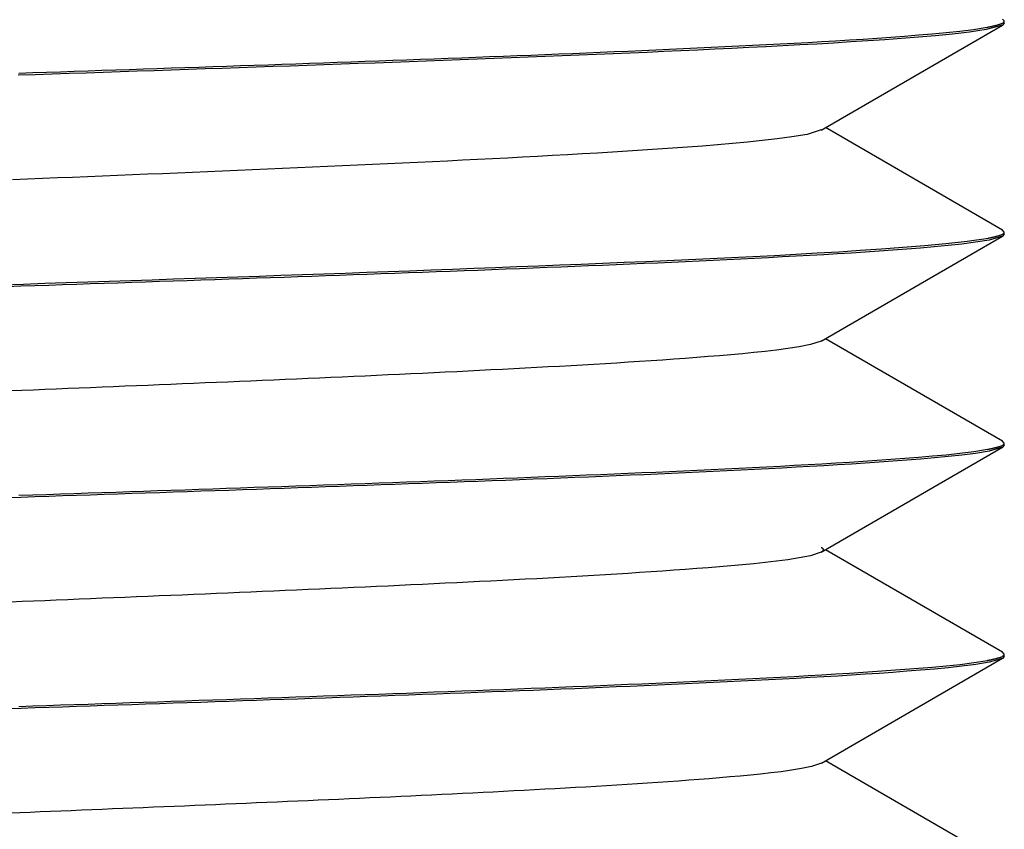
# Model space of a CAD drawing. Extents: x 340 to 4027, y 404 to 2791.
# Drawn here: x 758 to 767, y 1814 to 1823 of the extents above; entities that cross this region are included whole.
import ezdxf

# ---------------------------------------------------------------- set-up
doc = ezdxf.new("R2010")
doc.units = 0
doc.header["$LTSCALE"] = 23.1
doc.layers.get('0').update_dxf_attribs({"linetype": 'CONTINUOUS'})

msp = doc.modelspace()

# ---------------------------------------------------------------- linework, layer by layer
at = {"color": 0, "linetype": 'CONTINUOUS'}
for p, q in [((767.3291, 1822.5398), (767.3125, 1822.559)), ((767.3244, 1822.5295), (767.3286, 1822.5367)), ((767.3288, 1822.5373), (767.3291, 1822.5398)), ((767.3291, 1822.5182), (767.3291, 1822.5398)), ((765.5084, 1821.4553), (767.3121, 1822.4989)), ((767.3291, 1822.5182), (767.3121, 1822.4988)), ((767.3124, 1820.4587), (765.5491, 1821.4789)), ((765.5086, 1819.3554), (767.3122, 1820.3988)), ((767.3291, 1820.4182), (767.3122, 1820.3988)), ((767.3291, 1820.4398), (767.3124, 1820.4591)), ((767.324, 1820.4292), (767.3286, 1820.4367)), ((767.3287, 1820.4371), (767.3291, 1820.4398)), ((767.3291, 1820.4182), (767.3291, 1820.4398)), ((767.3125, 1818.3587), (765.5492, 1819.3789)), ((767.3291, 1818.3182), (767.3123, 1818.2989)), ((767.3291, 1818.3398), (767.3125, 1818.359)), ((767.3244, 1818.3296), (767.3286, 1818.3367)), ((767.3288, 1818.3373), (767.3291, 1818.3398)), ((767.3291, 1818.3182), (767.3291, 1818.3398)), ((765.5082, 1817.2554), (767.3123, 1818.2992)), ((767.3121, 1816.2591), (765.5491, 1817.2791)), ((767.3291, 1816.2398), (767.3121, 1816.2592)), ((765.5088, 1815.1556), (767.3126, 1816.1991)), ((767.3291, 1816.2182), (767.3126, 1816.199)), ((767.3245, 1816.2297), (767.3286, 1816.2366)), ((767.3288, 1816.2372), (767.3291, 1816.2398)), ((767.3291, 1816.2182), (767.3291, 1816.2398)), ((767.3126, 1814.1589), (765.5492, 1815.179))]:
    msp.add_line(p, q, dxfattribs=at)
for points in [[(767.1596, 1822.4782), (767.1649, 1822.4791), (767.1703, 1822.4801), (767.1755, 1822.4812), (767.1808, 1822.4822), (767.1861, 1822.4833), (767.1913, 1822.4844), (767.1966, 1822.4855), (767.2018, 1822.4866), (767.2071, 1822.4878), (767.2123, 1822.489), (767.2175, 1822.4902), (767.2228, 1822.4914), (767.228, 1822.4927), (767.2333, 1822.494), (767.2386, 1822.4953), (767.2439, 1822.4966), (767.2492, 1822.4979), (767.2545, 1822.4993), (767.2598, 1822.5007), (767.2652, 1822.5022), (767.2706, 1822.5036), (767.276, 1822.5051), (767.2815, 1822.5067), (767.2868, 1822.5083), (767.2921, 1822.5101), (767.2974, 1822.512), (767.3024, 1822.5142), (767.3073, 1822.5166), (767.312, 1822.5193), (767.3164, 1822.5223), (767.3205, 1822.5257), (767.3244, 1822.5295)], [(767.3121, 1822.4987), (767.1488, 1822.455), (766.982, 1822.4293), (766.814, 1822.4096), (766.6453, 1822.3937), (766.4765, 1822.3795), (766.3078, 1822.3662), (766.1392, 1822.3538), (765.9705, 1822.3421), (765.8018, 1822.331), (765.633, 1822.3206), (765.4641, 1822.3106), (765.2952, 1822.3011), (765.1263, 1822.292), (764.9573, 1822.2832), (764.7883, 1822.2746), (764.6194, 1822.2663), (764.4504, 1822.2582), (764.2814, 1822.2502), (764.1124, 1822.2424), (763.9434, 1822.2348), (763.7745, 1822.2273), (763.6055, 1822.22), (763.4364, 1822.2128), (763.2674, 1822.2057), (763.0984, 1822.1988), (762.9294, 1822.1919), (762.7604, 1822.1851), (762.5913, 1822.1784), (762.4223, 1822.1718), (762.2532, 1822.1653), (762.0842, 1822.1588), (761.9152, 1822.1525), (761.7461, 1822.1461), (761.5771, 1822.1398), (761.408, 1822.1336), (761.239, 1822.1274), (761.0699, 1822.1213), (760.9008, 1822.1153), (760.7318, 1822.1092), (760.5627, 1822.1032), (760.3937, 1822.0973), (760.2246, 1822.0914), (760.0555, 1822.0855), (759.8865, 1822.0796), (759.7174, 1822.0738), (759.5484, 1822.068), (759.3793, 1822.0622), (759.2102, 1822.0565), (759.0412, 1822.0507), (758.8721, 1822.045), (758.703, 1822.0393), (758.534, 1822.0336), (758.3649, 1822.0279), (758.1958, 1822.0222), (758.0268, 1822.0166), (757.8577, 1822.0109), (757.6886, 1822.0052), (757.5195, 1821.9996)], [(757.5254, 1822.0214), (757.6631, 1822.026), (757.8008, 1822.0306), (757.9386, 1822.0352), (758.0763, 1822.0398), (758.2141, 1822.0444), (758.3518, 1822.0491), (758.4895, 1822.0537), (758.6273, 1822.0583), (758.765, 1822.063), (758.9027, 1822.0676), (759.0405, 1822.0723), (759.1782, 1822.077), (759.316, 1822.0817), (759.4537, 1822.0864), (759.5914, 1822.0911), (759.7292, 1822.0958), (759.8669, 1822.1006), (760.0047, 1822.1053), (760.1424, 1822.1101), (760.2801, 1822.1149), (760.4179, 1822.1197), (760.5556, 1822.1245), (760.6933, 1822.1294), (760.8311, 1822.1343), (760.9688, 1822.1392), (761.1065, 1822.1441), (761.2443, 1822.1491), (761.382, 1822.1541), (761.5197, 1822.1591), (761.6574, 1822.1642), (761.7952, 1822.1693), (761.9329, 1822.1744), (762.0706, 1822.1797), (762.2083, 1822.1849), (762.346, 1822.1902), (762.4838, 1822.1956), (762.6215, 1822.201), (762.7592, 1822.2065), (762.8969, 1822.212), (763.0346, 1822.2176), (763.1723, 1822.2233), (763.31, 1822.229), (763.4477, 1822.2348), (763.5854, 1822.2407), (763.723, 1822.2467), (763.8607, 1822.2527), (763.9984, 1822.2588), (764.1361, 1822.2651), (764.2737, 1822.2714), (764.4114, 1822.2779), (764.5491, 1822.2844), (764.6867, 1822.2911), (764.8244, 1822.298), (764.9621, 1822.3049), (765.0997, 1822.3121), (765.2373, 1822.3195), (765.3749, 1822.3271), (765.5125, 1822.3349), (765.6501, 1822.3431), (765.7876, 1822.3517), (765.9251, 1822.3606), (766.0626, 1822.3699), (766.2, 1822.3797), (766.3375, 1822.3901), (766.4749, 1822.401), (766.6122, 1822.4126), (766.7496, 1822.425), (766.8868, 1822.4391), (767.0236, 1822.4563), (767.1596, 1822.4782)], [(765.5086, 1821.4554), (765.3668, 1821.41), (765.2168, 1821.3887), (765.0687, 1821.3685), (764.9213, 1821.3499), (764.7735, 1821.3336), (764.6249, 1821.3196), (764.4758, 1821.3071), (764.3265, 1821.2956), (764.1772, 1821.2847), (764.0281, 1821.2741), (763.879, 1821.2637), (763.73, 1821.2537), (763.581, 1821.244), (763.432, 1821.2346), (763.2829, 1821.2256), (763.1338, 1821.2168), (762.9846, 1821.2083), (762.8354, 1821.2001), (762.6862, 1821.192), (762.5369, 1821.1841), (762.3877, 1821.1763), (762.2385, 1821.1687), (762.0893, 1821.1611), (761.94, 1821.1537), (761.7908, 1821.1464), (761.6416, 1821.1392), (761.4924, 1821.1321), (761.3431, 1821.1251), (761.1939, 1821.1181), (761.0446, 1821.1112), (760.8954, 1821.1044), (760.7461, 1821.0977), (760.5969, 1821.091), (760.4476, 1821.0844), (760.2983, 1821.0778), (760.1491, 1821.0713), (759.9998, 1821.0649), (759.8505, 1821.0585), (759.7012, 1821.0521), (759.552, 1821.0458), (759.4027, 1821.0395), (759.2534, 1821.0332), (759.1041, 1821.027), (758.9548, 1821.0208), (758.8056, 1821.0146), (758.6563, 1821.0084), (758.507, 1821.0023), (758.3577, 1820.9961), (758.2084, 1820.99), (758.0591, 1820.9839), (757.9098, 1820.9778), (757.7606, 1820.9717), (757.6113, 1820.9656), (757.462, 1820.9595)], [(757.3568, 1819.9157), (757.5703, 1819.9229), (757.7838, 1819.93), (757.9973, 1819.9371), (758.2108, 1819.9443), (758.4243, 1819.9515), (758.6378, 1819.9586), (758.8514, 1819.9658), (759.0649, 1819.9731), (759.2784, 1819.9803), (759.4919, 1819.9876), (759.7054, 1819.9949), (759.9189, 1820.0022), (760.1324, 1820.0096), (760.3458, 1820.0171), (760.5593, 1820.0246), (760.7728, 1820.0322), (760.9863, 1820.0398), (761.1998, 1820.0475), (761.4133, 1820.0553), (761.6267, 1820.0632), (761.8402, 1820.0712), (762.0537, 1820.0793), (762.2671, 1820.0875), (762.4806, 1820.0958), (762.694, 1820.1043), (762.9074, 1820.1128), (763.1209, 1820.1215), (763.3343, 1820.1304), (763.5478, 1820.1394), (763.7612, 1820.1486), (763.9746, 1820.1579), (764.1881, 1820.1675), (764.4015, 1820.1772), (764.6149, 1820.1872), (764.8283, 1820.1975), (765.0417, 1820.2083), (765.255, 1820.2197), (765.4683, 1820.2317), (765.6815, 1820.2445), (765.8947, 1820.2582), (766.1078, 1820.2728), (766.3208, 1820.2886), (766.5337, 1820.3059), (766.7465, 1820.3252), (766.959, 1820.3479), (767.1702, 1820.3801)], [(767.3121, 1820.3987), (767.1795, 1820.3608), (767.0439, 1820.3382), (766.9073, 1820.3206), (766.7701, 1820.306), (766.6329, 1820.2929), (766.4957, 1820.2808), (766.3584, 1820.2697), (766.221, 1820.2592), (766.0835, 1820.2494), (765.946, 1820.2401), (765.8085, 1820.2313), (765.6709, 1820.2229), (765.5333, 1820.2148), (765.3957, 1820.207), (765.2581, 1820.1993), (765.1205, 1820.1919), (764.9829, 1820.1846), (764.8452, 1820.1775), (764.7076, 1820.1706), (764.57, 1820.1639), (764.4323, 1820.1573), (764.2947, 1820.1508), (764.157, 1820.1444), (764.0193, 1820.1382), (763.8817, 1820.132), (763.744, 1820.126), (763.6063, 1820.12), (763.4686, 1820.1141), (763.3309, 1820.1084), (763.1932, 1820.1027), (763.0555, 1820.097), (762.9178, 1820.0914), (762.7801, 1820.0859), (762.6424, 1820.0805), (762.5047, 1820.0751), (762.367, 1820.0697), (762.2293, 1820.0644), (762.0916, 1820.0591), (761.9539, 1820.0539), (761.8162, 1820.0488), (761.6785, 1820.0436), (761.5408, 1820.0385), (761.4031, 1820.0335), (761.2653, 1820.0284), (761.1276, 1820.0235), (760.9899, 1820.0185), (760.8522, 1820.0136), (760.7145, 1820.0087), (760.5767, 1820.0038), (760.439, 1819.9989), (760.3013, 1819.9941), (760.1636, 1819.9893), (760.0258, 1819.9845), (759.8881, 1819.9797), (759.7504, 1819.975), (759.6127, 1819.9702), (759.4749, 1819.9655), (759.3372, 1819.9608), (759.1995, 1819.9561), (759.0617, 1819.9514), (758.924, 1819.9468), (758.7863, 1819.9421), (758.6485, 1819.9375), (758.5108, 1819.9328), (758.3731, 1819.9282), (758.2354, 1819.9236), (758.0976, 1819.9189), (757.9599, 1819.9143), (757.8222, 1819.9097), (757.6844, 1819.9051), (757.5467, 1819.9005), (757.409, 1819.8959)], [(767.1702, 1820.3801), (767.1752, 1820.3811), (767.1801, 1820.382), (767.1851, 1820.383), (767.19, 1820.384), (767.1949, 1820.3851), (767.1998, 1820.3861), (767.2048, 1820.3872), (767.2097, 1820.3883), (767.2146, 1820.3894), (767.2195, 1820.3905), (767.2244, 1820.3917), (767.2293, 1820.3929), (767.2342, 1820.3941), (767.2391, 1820.3953), (767.244, 1820.3966), (767.249, 1820.3979), (767.2539, 1820.3992), (767.2589, 1820.4005), (767.2639, 1820.4019), (767.2689, 1820.4033), (767.2739, 1820.4047), (767.2789, 1820.4062), (767.2839, 1820.4077), (767.2889, 1820.4093), (767.2938, 1820.411), (767.2987, 1820.4129), (767.3034, 1820.4149), (767.3079, 1820.4172), (767.3123, 1820.4198), (767.3165, 1820.4226), (767.3204, 1820.4257), (767.324, 1820.4292)], [(765.5084, 1819.3555), (765.4001, 1819.32), (765.2884, 1819.2981), (765.1762, 1819.2802), (765.0634, 1819.265), (764.9502, 1819.2519), (764.8367, 1819.2403), (764.7231, 1819.2297), (764.6095, 1819.2196), (764.4959, 1819.2099), (764.3824, 1819.2006), (764.2689, 1819.1916), (764.1553, 1819.183), (764.0418, 1819.1747), (763.9282, 1819.1667), (763.8146, 1819.1589), (763.701, 1819.1514), (763.5873, 1819.1441), (763.4736, 1819.137), (763.3599, 1819.1301), (763.2462, 1819.1234), (763.1324, 1819.1168), (763.0187, 1819.1104), (762.9049, 1819.104), (762.7912, 1819.0978), (762.6774, 1819.0916), (762.5637, 1819.0855), (762.4499, 1819.0796), (762.3361, 1819.0737), (762.2224, 1819.0678), (762.1086, 1819.0621), (761.9948, 1819.0564), (761.8811, 1819.0508), (761.7673, 1819.0452), (761.6535, 1819.0398), (761.5398, 1819.0343), (761.426, 1819.0289), (761.3122, 1819.0236), (761.1984, 1819.0183), (761.0846, 1819.0131), (760.9709, 1819.0079), (760.8571, 1819.0027), (760.7433, 1818.9976), (760.6295, 1818.9925), (760.5157, 1818.9875), (760.4019, 1818.9825), (760.2881, 1818.9775), (760.1743, 1818.9725), (760.0605, 1818.9676), (759.9467, 1818.9627), (759.8329, 1818.9578), (759.7191, 1818.9529), (759.6052, 1818.9481), (759.4914, 1818.9433), (759.3776, 1818.9385), (759.2638, 1818.9337), (759.15, 1818.9289), (759.0362, 1818.9242), (758.9224, 1818.9195), (758.8086, 1818.9147), (758.6947, 1818.91), (758.5809, 1818.9053), (758.4671, 1818.9006), (758.3533, 1818.896), (758.2395, 1818.8913), (758.1257, 1818.8866), (758.0119, 1818.882), (757.898, 1818.8773), (757.7842, 1818.8727), (757.6704, 1818.868), (757.5566, 1818.8634), (757.4428, 1818.8587)], [(767.161, 1818.2784), (767.1663, 1818.2794), (767.1716, 1818.2804), (767.1768, 1818.2814), (767.1821, 1818.2825), (767.1873, 1818.2835), (767.1925, 1818.2846), (767.1977, 1818.2857), (767.2029, 1818.2869), (767.2081, 1818.288), (767.2133, 1818.2892), (767.2185, 1818.2904), (767.2237, 1818.2917), (767.2289, 1818.2929), (767.2341, 1818.2942), (767.2393, 1818.2955), (767.2446, 1818.2968), (767.2498, 1818.2982), (767.2551, 1818.2996), (767.2604, 1818.301), (767.2657, 1818.3024), (767.2711, 1818.3039), (767.2765, 1818.3054), (767.2818, 1818.3069), (767.2872, 1818.3086), (767.2924, 1818.3103), (767.2976, 1818.3123), (767.3026, 1818.3144), (767.3074, 1818.3168), (767.3121, 1818.3195), (767.3165, 1818.3225), (767.3206, 1818.3259), (767.3244, 1818.3296)], [(767.3286, 1818.3367), (767.3286, 1818.3368), (767.3286, 1818.3368), (767.3286, 1818.3368), (767.3287, 1818.3368), (767.3287, 1818.3368), (767.3287, 1818.3369), (767.3287, 1818.3369), (767.3287, 1818.3369), (767.3287, 1818.3369), (767.3287, 1818.337), (767.3287, 1818.337), (767.3287, 1818.337), (767.3287, 1818.337), (767.3287, 1818.337), (767.3287, 1818.3371), (767.3287, 1818.3371), (767.3287, 1818.3371), (767.3287, 1818.3371), (767.3287, 1818.3372), (767.3287, 1818.3372), (767.3288, 1818.3372), (767.3288, 1818.3372), (767.3288, 1818.3372), (767.3288, 1818.3373)], [(767.3122, 1818.2989), (767.1797, 1818.2608), (767.044, 1818.2382), (766.9075, 1818.2206), (766.7703, 1818.206), (766.6331, 1818.1929), (766.4958, 1818.1809), (766.3585, 1818.1697), (766.2211, 1818.1592), (766.0837, 1818.1494), (765.9462, 1818.1402), (765.8086, 1818.1314), (765.671, 1818.1229), (765.5334, 1818.1148), (765.3958, 1818.107), (765.2582, 1818.0993), (765.1206, 1818.0919), (764.983, 1818.0846), (764.8454, 1818.0775), (764.7077, 1818.0706), (764.5701, 1818.0639), (764.4324, 1818.0573), (764.2948, 1818.0508), (764.1571, 1818.0444), (764.0195, 1818.0382), (763.8818, 1818.032), (763.7441, 1818.026), (763.6064, 1818.02), (763.4687, 1818.0142), (763.331, 1818.0084), (763.1934, 1818.0027), (763.0557, 1817.997), (762.918, 1817.9914), (762.7803, 1817.9859), (762.6426, 1817.9805), (762.5048, 1817.9751), (762.3671, 1817.9697), (762.2294, 1817.9644), (762.0917, 1817.9591), (761.954, 1817.9539), (761.8163, 1817.9488), (761.6786, 1817.9436), (761.5409, 1817.9385), (761.4031, 1817.9335), (761.2654, 1817.9285), (761.1277, 1817.9235), (760.99, 1817.9185), (760.8523, 1817.9136), (760.7145, 1817.9087), (760.5768, 1817.9038), (760.4391, 1817.8989), (760.3014, 1817.8941), (760.1636, 1817.8893), (760.0259, 1817.8845), (759.8882, 1817.8797), (759.7504, 1817.875), (759.6127, 1817.8702), (759.475, 1817.8655), (759.3373, 1817.8608), (759.1995, 1817.8561), (759.0618, 1817.8514), (758.9241, 1817.8468), (758.7863, 1817.8421), (758.6486, 1817.8375), (758.5109, 1817.8328), (758.3731, 1817.8282), (758.2354, 1817.8236), (758.0977, 1817.8189), (757.9599, 1817.8143), (757.8222, 1817.8097), (757.6845, 1817.8051), (757.5467, 1817.8005), (757.409, 1817.7959)], [(757.5259, 1817.8214), (757.6636, 1817.826), (757.8014, 1817.8306), (757.9391, 1817.8352), (758.0769, 1817.8398), (758.2146, 1817.8444), (758.3524, 1817.8491), (758.4901, 1817.8537), (758.6279, 1817.8584), (758.7656, 1817.863), (758.9034, 1817.8677), (759.0411, 1817.8723), (759.1789, 1817.877), (759.3166, 1817.8817), (759.4544, 1817.8864), (759.5921, 1817.8911), (759.7299, 1817.8959), (759.8676, 1817.9006), (760.0054, 1817.9054), (760.1431, 1817.9101), (760.2809, 1817.9149), (760.4186, 1817.9197), (760.5564, 1817.9246), (760.6941, 1817.9294), (760.8319, 1817.9343), (760.9696, 1817.9392), (761.1074, 1817.9441), (761.2451, 1817.9491), (761.3829, 1817.9541), (761.5206, 1817.9591), (761.6583, 1817.9642), (761.7961, 1817.9693), (761.9338, 1817.9745), (762.0715, 1817.9797), (762.2093, 1817.9849), (762.347, 1817.9902), (762.4847, 1817.9956), (762.6225, 1818.001), (762.7602, 1818.0065), (762.8979, 1818.012), (763.0356, 1818.0177), (763.1733, 1818.0233), (763.311, 1818.0291), (763.4487, 1818.0349), (763.5864, 1818.0407), (763.7241, 1818.0467), (763.8618, 1818.0528), (763.9995, 1818.0589), (764.1372, 1818.0651), (764.2749, 1818.0715), (764.4126, 1818.0779), (764.5503, 1818.0845), (764.6879, 1818.0912), (764.8256, 1818.098), (764.9633, 1818.105), (765.1009, 1818.1121), (765.2386, 1818.1195), (765.3762, 1818.1271), (765.5138, 1818.135), (765.6514, 1818.1432), (765.7889, 1818.1517), (765.9265, 1818.1607), (766.0639, 1818.17), (766.2014, 1818.1798), (766.3388, 1818.1902), (766.4762, 1818.2012), (766.6136, 1818.2128), (766.751, 1818.2252), (766.8882, 1818.2392), (767.025, 1818.2564), (767.161, 1818.2784)], [(765.5083, 1817.2555), (765.4001, 1817.22), (765.2883, 1817.198), (765.1761, 1817.1802), (765.0633, 1817.165), (764.9501, 1817.1519), (764.8366, 1817.1403), (764.723, 1817.1297), (764.6094, 1817.1196), (764.4959, 1817.1099), (764.3823, 1817.1006), (764.2688, 1817.0916), (764.1553, 1817.083), (764.0417, 1817.0747), (763.9282, 1817.0667), (763.8146, 1817.0589), (763.7009, 1817.0514), (763.5873, 1817.0441), (763.4736, 1817.037), (763.3599, 1817.0301), (763.2462, 1817.0234), (763.1324, 1817.0168), (763.0187, 1817.0104), (762.9049, 1817.004), (762.7912, 1816.9978), (762.6774, 1816.9916), (762.5637, 1816.9856), (762.4499, 1816.9796), (762.3361, 1816.9737), (762.2224, 1816.9678), (762.1086, 1816.9621), (761.9949, 1816.9564), (761.8811, 1816.9508), (761.7673, 1816.9453), (761.6536, 1816.9398), (761.5398, 1816.9343), (761.426, 1816.929), (761.3122, 1816.9236), (761.1985, 1816.9183), (761.0847, 1816.9131), (760.9709, 1816.9079), (760.8571, 1816.9027), (760.7433, 1816.8976), (760.6295, 1816.8925), (760.5157, 1816.8875), (760.4019, 1816.8825), (760.2881, 1816.8775), (760.1743, 1816.8725), (760.0605, 1816.8676), (759.9467, 1816.8627), (759.8329, 1816.8578), (759.7191, 1816.8529), (759.6053, 1816.8481), (759.4915, 1816.8433), (759.3777, 1816.8385), (759.2639, 1816.8337), (759.1501, 1816.8289), (759.0363, 1816.8242), (758.9225, 1816.8195), (758.8087, 1816.8147), (758.6948, 1816.81), (758.581, 1816.8053), (758.4672, 1816.8006), (758.3534, 1816.796), (758.2396, 1816.7913), (758.1258, 1816.7866), (758.012, 1816.782), (757.8982, 1816.7773), (757.7843, 1816.7727), (757.6705, 1816.768), (757.5567, 1816.7634), (757.4429, 1816.7587)], [(765.5084, 1817.3028), (765.5101, 1817.3018), (765.5119, 1817.3007), (765.5137, 1817.2995), (765.5154, 1817.2982), (765.5172, 1817.2969), (765.5189, 1817.2954), (765.5205, 1817.294), (765.522, 1817.2925), (765.5235, 1817.2909), (765.5248, 1817.2893), (765.5259, 1817.2876), (765.5269, 1817.286), (765.5277, 1817.2843), (765.5283, 1817.2826), (765.5287, 1817.2808), (765.5288, 1817.2791), (765.5287, 1817.2774), (765.5283, 1817.2757), (765.5277, 1817.274), (765.5269, 1817.2723), (765.5259, 1817.2706), (765.5247, 1817.269), (765.5234, 1817.2674), (765.522, 1817.2658), (765.5204, 1817.2643), (765.5188, 1817.2628), (765.5171, 1817.2614), (765.5153, 1817.2601), (765.5136, 1817.2588), (765.5118, 1817.2576), (765.51, 1817.2565), (765.5083, 1817.2555)], [(767.3125, 1816.199), (767.18, 1816.1609), (767.0444, 1816.1383), (766.9078, 1816.1207), (766.7706, 1816.106), (766.6334, 1816.0929), (766.4961, 1816.0809), (766.3588, 1816.0697), (766.2214, 1816.0592), (766.084, 1816.0494), (765.9464, 1816.0402), (765.8089, 1816.0314), (765.6713, 1816.023), (765.5337, 1816.0148), (765.3961, 1816.007), (765.2585, 1815.9993), (765.1209, 1815.9919), (764.9832, 1815.9846), (764.8456, 1815.9775), (764.708, 1815.9706), (764.5703, 1815.9639), (764.4327, 1815.9573), (764.295, 1815.9508), (764.1574, 1815.9444), (764.0197, 1815.9382), (763.882, 1815.932), (763.7443, 1815.926), (763.6067, 1815.92), (763.469, 1815.9142), (763.3313, 1815.9084), (763.1936, 1815.9027), (763.0559, 1815.897), (762.9182, 1815.8915), (762.7805, 1815.8859), (762.6428, 1815.8805), (762.5051, 1815.8751), (762.3673, 1815.8697), (762.2296, 1815.8644), (762.0919, 1815.8591), (761.9542, 1815.8539), (761.8165, 1815.8488), (761.6788, 1815.8436), (761.541, 1815.8385), (761.4033, 1815.8335), (761.2656, 1815.8285), (761.1279, 1815.8235), (760.9902, 1815.8185), (760.8524, 1815.8136), (760.7147, 1815.8087), (760.577, 1815.8038), (760.4393, 1815.7989), (760.3015, 1815.7941), (760.1638, 1815.7893), (760.0261, 1815.7845), (759.8883, 1815.7797), (759.7506, 1815.775), (759.6129, 1815.7702), (759.4751, 1815.7655), (759.3374, 1815.7608), (759.1997, 1815.7561), (759.0619, 1815.7514), (758.9242, 1815.7468), (758.7865, 1815.7421), (758.6487, 1815.7375), (758.511, 1815.7328), (758.3733, 1815.7282), (758.2355, 1815.7236), (758.0978, 1815.7189), (757.96, 1815.7143), (757.8223, 1815.7097), (757.6846, 1815.7051), (757.5468, 1815.7005), (757.4091, 1815.6959)], [(757.5259, 1815.7214), (757.6637, 1815.726), (757.8014, 1815.7306), (757.9392, 1815.7352), (758.077, 1815.7398), (758.2147, 1815.7445), (758.3525, 1815.7491), (758.4902, 1815.7537), (758.628, 1815.7584), (758.7657, 1815.763), (758.9035, 1815.7677), (759.0412, 1815.7723), (759.179, 1815.777), (759.3167, 1815.7817), (759.4545, 1815.7864), (759.5922, 1815.7911), (759.73, 1815.7959), (759.8677, 1815.8006), (760.0055, 1815.8054), (760.1432, 1815.8101), (760.281, 1815.8149), (760.4187, 1815.8197), (760.5565, 1815.8246), (760.6942, 1815.8294), (760.832, 1815.8343), (760.9697, 1815.8392), (761.1075, 1815.8441), (761.2452, 1815.8491), (761.3829, 1815.8541), (761.5207, 1815.8591), (761.6584, 1815.8642), (761.7962, 1815.8693), (761.9339, 1815.8745), (762.0716, 1815.8797), (762.2094, 1815.8849), (762.3471, 1815.8903), (762.4848, 1815.8956), (762.6225, 1815.901), (762.7603, 1815.9065), (762.898, 1815.9121), (763.0357, 1815.9177), (763.1734, 1815.9233), (763.3111, 1815.9291), (763.4488, 1815.9349), (763.5865, 1815.9408), (763.7242, 1815.9467), (763.8619, 1815.9528), (763.9996, 1815.9589), (764.1373, 1815.9651), (764.275, 1815.9715), (764.4127, 1815.9779), (764.5503, 1815.9845), (764.688, 1815.9912), (764.8257, 1815.998), (764.9634, 1816.005), (765.101, 1816.0122), (765.2387, 1816.0195), (765.3763, 1816.0271), (765.5139, 1816.035), (765.6515, 1816.0432), (765.789, 1816.0517), (765.9265, 1816.0607), (766.064, 1816.07), (766.2015, 1816.0798), (766.3389, 1816.0902), (766.4763, 1816.1012), (766.6137, 1816.1128), (766.7511, 1816.1252), (766.8883, 1816.1392), (767.0251, 1816.1565), (767.1611, 1816.1784)], [(767.1611, 1816.1784), (767.1664, 1816.1794), (767.1717, 1816.1804), (767.1769, 1816.1814), (767.1821, 1816.1825), (767.1874, 1816.1835), (767.1926, 1816.1846), (767.1978, 1816.1857), (767.203, 1816.1869), (767.2082, 1816.188), (767.2134, 1816.1892), (767.2186, 1816.1904), (767.2238, 1816.1916), (767.229, 1816.1929), (767.2342, 1816.1942), (767.2394, 1816.1955), (767.2447, 1816.1968), (767.2499, 1816.1982), (767.2552, 1816.1995), (767.2605, 1816.2009), (767.2659, 1816.2024), (767.2712, 1816.2038), (767.2766, 1816.2053), (767.282, 1816.2068), (767.2873, 1816.2085), (767.2926, 1816.2103), (767.2978, 1816.2122), (767.3028, 1816.2144), (767.3076, 1816.2168), (767.3122, 1816.2195), (767.3166, 1816.2225), (767.3207, 1816.2259), (767.3245, 1816.2297)], [(767.3286, 1816.2366), (767.3286, 1816.2366), (767.3286, 1816.2366), (767.3286, 1816.2367), (767.3286, 1816.2367), (767.3286, 1816.2367), (767.3286, 1816.2368), (767.3287, 1816.2368), (767.3287, 1816.2368), (767.3287, 1816.2368), (767.3287, 1816.2369), (767.3287, 1816.2369), (767.3287, 1816.2369), (767.3287, 1816.2369), (767.3287, 1816.237), (767.3287, 1816.237), (767.3287, 1816.237), (767.3287, 1816.237), (767.3287, 1816.2371), (767.3287, 1816.2371), (767.3287, 1816.2371), (767.3287, 1816.2372), (767.3288, 1816.2372), (767.3288, 1816.2372), (767.3288, 1816.2372)], [(765.5088, 1815.1557), (765.4117, 1815.1226), (765.3111, 1815.1021), (765.2103, 1815.0853), (765.109, 1815.0709), (765.0072, 1815.0583), (764.9052, 1815.0472), (764.803, 1815.0371), (764.7007, 1815.0277), (764.5985, 1815.0186), (764.4963, 1815.0099), (764.3941, 1815.0015), (764.2919, 1814.9934), (764.1898, 1814.9856), (764.0876, 1814.978), (763.9854, 1814.9707), (763.8831, 1814.9636), (763.7809, 1814.9567), (763.6786, 1814.95), (763.5763, 1814.9434), (763.474, 1814.9371), (763.3716, 1814.9308), (763.2693, 1814.9248), (763.1669, 1814.9188), (763.0645, 1814.9129), (762.9622, 1814.9072), (762.8598, 1814.9015), (762.7574, 1814.8959), (762.655, 1814.8904), (762.5527, 1814.885), (762.4503, 1814.8796), (762.3479, 1814.8743), (762.2455, 1814.869), (762.1431, 1814.8638), (762.0407, 1814.8587), (761.9383, 1814.8536), (761.836, 1814.8486), (761.7336, 1814.8436), (761.6312, 1814.8387), (761.5288, 1814.8338), (761.4264, 1814.829), (761.324, 1814.8242), (761.2215, 1814.8194), (761.1191, 1814.8147), (761.0167, 1814.81), (760.9143, 1814.8053), (760.8119, 1814.8007), (760.7095, 1814.7961), (760.607, 1814.7915), (760.5046, 1814.787), (760.4022, 1814.7825), (760.2998, 1814.778), (760.1974, 1814.7735), (760.0949, 1814.7691), (759.9925, 1814.7647), (759.8901, 1814.7603), (759.7877, 1814.7559), (759.6852, 1814.7515), (759.5828, 1814.7472), (759.4804, 1814.7428), (759.3779, 1814.7385), (759.2755, 1814.7342), (759.1731, 1814.7299), (759.0707, 1814.7256), (758.9682, 1814.7214), (758.8658, 1814.7171), (758.7634, 1814.7129), (758.6609, 1814.7086), (758.5585, 1814.7044), (758.4561, 1814.7002), (758.3536, 1814.696), (758.2512, 1814.6918), (758.1488, 1814.6876), (758.0463, 1814.6834), (757.9439, 1814.6792), (757.8415, 1814.675), (757.739, 1814.6708), (757.6366, 1814.6666), (757.5342, 1814.6625), (757.4317, 1814.6583)]]:
    msp.add_lwpolyline(points, dxfattribs=at)
for points in [[(767.3286, 1822.5367, 0), (767.3286, 1822.5367, 0), (767.3286, 1822.5367, 0), (767.3286, 1822.5368, 0), (767.3287, 1822.5368, 0), (767.3287, 1822.5368, 0), (767.3287, 1822.5368, 0), (767.3287, 1822.5369, 0), (767.3287, 1822.5369, 0), (767.3287, 1822.5369, 0), (767.3287, 1822.5369, 0), (767.3287, 1822.537, 0), (767.3287, 1822.537, 0), (767.3287, 1822.537, 0), (767.3287, 1822.537, 0), (767.3287, 1822.537, 0), (767.3287, 1822.5371, 0), (767.3287, 1822.5371, 0), (767.3287, 1822.5371, 0), (767.3287, 1822.5371, 0), (767.3287, 1822.5372, 0), (767.3288, 1822.5372, 0), (767.3288, 1822.5372, 0), (767.3288, 1822.5372, 0), (767.3288, 1822.5373, 0)], [(767.3286, 1820.4367, 0), (767.3286, 1820.4367, 0), (767.3286, 1820.4367, 0), (767.3286, 1820.4368, 0), (767.3286, 1820.4368, 0), (767.3286, 1820.4368, 0), (767.3287, 1820.4368, 0), (767.3287, 1820.4368, 0), (767.3287, 1820.4368, 0), (767.3287, 1820.4369, 0), (767.3287, 1820.4369, 0), (767.3287, 1820.4369, 0), (767.3287, 1820.4369, 0), (767.3287, 1820.4369, 0), (767.3287, 1820.437, 0), (767.3287, 1820.437, 0), (767.3287, 1820.437, 0), (767.3287, 1820.437, 0), (767.3287, 1820.437, 0), (767.3287, 1820.437, 0), (767.3287, 1820.4371, 0), (767.3287, 1820.4371, 0), (767.3287, 1820.4371, 0), (767.3287, 1820.4371, 0), (767.3287, 1820.4371, 0)]]:
    msp.add_polyline3d(points, dxfattribs=at)

doc.saveas('drawing.dxf')
